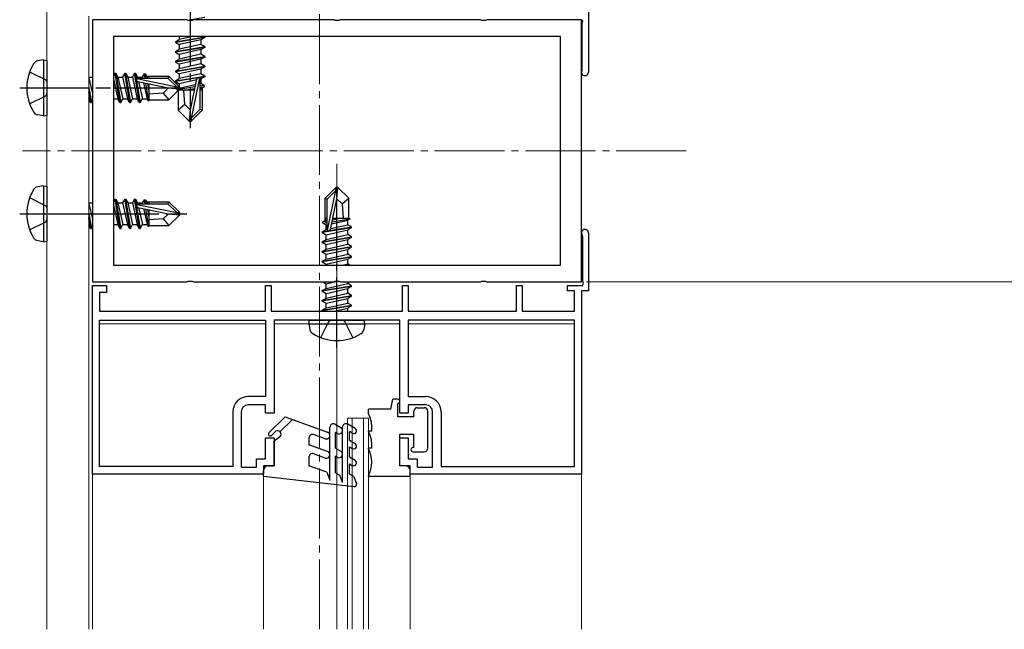
# Model space of a CAD drawing. Extents: x 0 to 1980, y 0 to 3205.
# Drawn here: x 1259 to 1400, y 2115 to 2203 of the extents above; entities that cross this region are included whole.
import ezdxf

# ---------------------------------------------------------------- set-up
doc = ezdxf.new("R2010")
doc.units = 0
doc.linetypes.add('YCENTER_1', pattern=[13, 10, -1, 1, -1])
doc.linetypes.add('YHIDDEN_1', pattern=[4, 3, -1])
for name, color, linetype, lineweight in [('YKK_11', 7, 'CONTINUOUS', 30), ('YKK_12', 2, 'CONTINUOUS', 13), ('YKK_13', 4, 'CONTINUOUS', 30), ('YKK_D', 6, 'CONTINUOUS', 13), ('YSS_K', 3, 'CONTINUOUS', 13)]:
    doc.layers.add(name, color=color, linetype=linetype, lineweight=lineweight)

msp = doc.modelspace()

# ---------------------------------------------------------------- linework, layer by layer
at = {"layer": 'YKK_11', "linetype": 'ByBlock', "lineweight": -2, "ltscale": 0.5}
for p, q in [((1340.14, 2207.19), (1340.14, 2195.19)), ((1269.15, 2202.69), (1269.15, 2165.19)), ((1282.69, 2202.69), (1269.15, 2202.69)), ((1282.87, 2202.57), (1282.69, 2202.69)), ((1283.42, 2202.57), (1282.87, 2202.57)), ((1283.6, 2202.69), (1283.42, 2202.57)), ((1303.69, 2202.69), (1283.6, 2202.69)), ((1303.87, 2202.57), (1303.69, 2202.69)), ((1304.42, 2202.57), (1303.87, 2202.57)), ((1304.6, 2202.69), (1304.42, 2202.57)), ((1324.69, 2202.69), (1304.6, 2202.69)), ((1324.87, 2202.57), (1324.69, 2202.69)), ((1325.42, 2202.57), (1324.87, 2202.57)), ((1325.6, 2202.69), (1325.42, 2202.57)), ((1339.15, 2202.69), (1325.6, 2202.69)), ((1339.15, 2165.19), (1339.15, 2202.69)), ((1339.34, 2202.32), (1339.24, 2202.69)), ((1339.24, 2202.15), (1339.34, 2202.32)), ((1339.24, 2195.58), (1339.24, 2202.15)), ((1336.15, 2200.29), (1272.15, 2200.29)), ((1272.15, 2200.29), (1272.15, 2167.59)), ((1336.15, 2167.59), (1336.15, 2200.29)), ((1339.21, 2195.44), (1339.24, 2195.58)), ((1339.35, 2171.66), (1339.27, 2171.86)), ((1340.15, 2172.19), (1340.15, 2163.89)), ((1339.35, 2165.24), (1339.35, 2171.66)), ((1272.15, 2167.59), (1336.15, 2167.59)), ((1272.15, 2167.59), (1336.15, 2167.59)), ((1269.15, 2165.19), (1282.69, 2165.19)), ((1269.15, 2137.69), (1269.15, 2164.69)), ((1269.15, 2164.69), (1271.15, 2164.69)), ((1271.15, 2164.69), (1271.15, 2163.69)), ((1282.69, 2165.19), (1282.87, 2165.31)), ((1282.87, 2165.31), (1283.42, 2165.31)), ((1283.42, 2165.31), (1283.6, 2165.19)), ((1283.6, 2165.19), (1303.69, 2165.19)), ((1293.95, 2160.99), (1293.95, 2164.69)), ((1293.95, 2164.69), (1294.75, 2164.69)), ((1294.75, 2164.69), (1294.75, 2160.99)), ((1303.69, 2165.19), (1303.87, 2165.31)), ((1303.87, 2165.31), (1304.42, 2165.31)), ((1304.42, 2165.31), (1304.6, 2165.19)), ((1304.6, 2165.19), (1324.69, 2165.19)), ((1313.55, 2160.99), (1313.55, 2164.69)), ((1313.55, 2164.69), (1314.35, 2164.69)), ((1314.35, 2164.69), (1314.35, 2160.99)), ((1324.69, 2165.19), (1324.87, 2165.31)), ((1324.87, 2165.31), (1325.42, 2165.31)), ((1325.42, 2165.31), (1325.6, 2165.19)), ((1325.6, 2165.19), (1339.15, 2165.19)), ((1329.85, 2160.99), (1329.85, 2164.69)), ((1329.85, 2164.69), (1330.65, 2164.69)), ((1330.65, 2164.69), (1330.65, 2160.99)), ((1337.15, 2163.89), (1337.15, 2164.69)), ((1337.15, 2164.69), (1339.35, 2164.69)), ((1339.45, 2165.07), (1339.35, 2165.24)), ((1339.35, 2164.69), (1339.45, 2165.07)), ((1271.15, 2163.69), (1270.15, 2163.69)), ((1270.15, 2163.69), (1270.15, 2160.99)), ((1338.15, 2163.89), (1337.15, 2163.89)), ((1338.15, 2160.99), (1338.15, 2163.89)), ((1340.15, 2163.89), (1339.15, 2163.89)), ((1339.15, 2163.89), (1339.15, 2137.69)), ((1270.15, 2160.99), (1293.95, 2160.99)), ((1294.75, 2160.99), (1313.55, 2160.99)), ((1314.35, 2160.99), (1329.85, 2160.99)), ((1330.65, 2160.99), (1338.15, 2160.99)), ((1270.15, 2159.69), (1293.95, 2159.69)), ((1270.15, 2159.69), (1293.95, 2159.69)), ((1270.15, 2138.79), (1270.15, 2159.69)), ((1293.95, 2159.69), (1293.95, 2148.79)), ((1313.15, 2159.69), (1295.15, 2159.69)), ((1295.15, 2159.69), (1295.15, 2146.39)), ((1313.15, 2146.39), (1313.15, 2159.69)), ((1338.15, 2159.69), (1314.35, 2159.69)), ((1338.15, 2159.69), (1314.35, 2159.69)), ((1314.35, 2159.69), (1314.35, 2148.79)), ((1338.15, 2138.79), (1338.15, 2159.69)), ((1293.95, 2148.79), (1291.45, 2148.79)), ((1314.35, 2148.79), (1316.85, 2148.79)), ((1289.25, 2146.59), (1289.25, 2138.79)), ((1290.45, 2146.59), (1290.45, 2138.69)), ((1293.95, 2147.59), (1291.45, 2147.59)), ((1293.95, 2146.39), (1293.95, 2147.59)), ((1295.15, 2146.39), (1293.95, 2146.39)), ((1314.35, 2146.39), (1313.15, 2146.39)), ((1316.85, 2147.59), (1314.35, 2147.59)), ((1314.35, 2147.59), (1314.35, 2146.39)), ((1317.85, 2138.69), (1317.85, 2146.59)), ((1319.05, 2146.59), (1319.05, 2138.79)), ((1293.95, 2139.89), (1293.95, 2142.89)), ((1293.95, 2142.89), (1295.15, 2142.89)), ((1295.15, 2142.89), (1295.15, 2138.89)), ((1313.15, 2138.89), (1313.15, 2142.89)), ((1313.15, 2142.89), (1314.35, 2142.89)), ((1314.35, 2142.89), (1314.35, 2139.89)), ((1292.65, 2138.69), (1292.65, 2139.89)), ((1292.65, 2139.89), (1293.95, 2139.89)), ((1314.35, 2139.89), (1315.65, 2139.89)), ((1315.65, 2139.89), (1315.65, 2138.69)), ((1289.25, 2138.79), (1270.15, 2138.79)), ((1290.45, 2138.69), (1292.65, 2138.69)), ((1295.15, 2138.89), (1293.65, 2138.89)), ((1293.65, 2138.89), (1293.65, 2137.69)), ((1314.65, 2138.89), (1313.15, 2138.89)), ((1314.65, 2137.69), (1314.65, 2138.89)), ((1315.65, 2138.69), (1317.85, 2138.69)), ((1319.05, 2138.79), (1338.15, 2138.79)), ((1293.65, 2137.69), (1269.15, 2137.69)), ((1339.15, 2137.69), (1314.65, 2137.69))]:
    msp.add_line(p, q, dxfattribs=at)
for centre, radius, start, end in [((1339.64, 2195.19), 0.5, 151.045, 0), ((1339.65, 2172.19), 0.5, 0, 221.4096), ((1291.45, 2146.59), 2.2, 90, 180), ((1316.85, 2146.59), 2.2, 0, 90), ((1291.45, 2146.59), 1, 90, 180), ((1316.85, 2146.59), 1, 0, 90)]:
    msp.add_arc(centre, radius, start, end, dxfattribs=at)
at = {"layer": 'YKK_12', "linetype": 'YCENTER_1'}
for p, q in [((1301.64, 2115.49), (1301.64, 2337.12)), ((1354.14, 2183.94), (1259.14, 2183.94)), ((1354.15, 2183.94), (1259.15, 2183.94))]:
    msp.add_line(p, q, dxfattribs=at)
at = {"layer": 'YKK_12'}
for p, q in [((1262.65, 2115.49), (1262.65, 2270.42)), ((1268.65, 2115.49), (1268.65, 2203.19)), ((1293.65, 2137.39), (1293.65, 2115.49)), ((1314.65, 2137.39), (1314.65, 2115.49))]:
    msp.add_line(p, q, dxfattribs=at)
at = {"layer": 'YKK_12', "linetype": 'Continuous', "ltscale": 0.5}
for p, q in [((1269.15, 2159.19), (1269.15, 2115.49)), ((1293.95, 2159.19), (1270.15, 2159.19)), ((1300.15, 2159.19), (1295.15, 2159.19)), ((1313.15, 2159.19), (1308.15, 2159.19)), ((1338.15, 2159.19), (1314.35, 2159.19)), ((1339.15, 2115.49), (1339.15, 2159.19)), ((1308.65, 2145.69), (1305.65, 2145.69)), ((1305.65, 2115.49), (1305.65, 2145.69)), ((1306.35, 2115.49), (1306.35, 2145.69)), ((1307.95, 2115.49), (1307.95, 2145.69)), ((1308.65, 2115.49), (1308.65, 2145.69))]:
    msp.add_line(p, q, dxfattribs=at)
at = {"layer": 'YKK_13', "linetype": 'YCENTER_1'}
for p, q in [((1283.14, 2205.99), (1283.14, 2187.7)), ((1283.14, 2205.99), (1283.14, 2187.19)), ((1258.75, 2192.94), (1269.15, 2192.94)), ((1258.75, 2192.94), (1269.15, 2192.94)), ((1269.63, 2192.94), (1271.76, 2192.94)), ((1269.63, 2192.94), (1271.76, 2192.94)), ((1272.15, 2192.94), (1282.65, 2192.94)), ((1272.15, 2192.94), (1282.65, 2192.94)), ((1304.15, 2155.79), (1304.15, 2179.69)), ((1304.15, 2155.79), (1304.15, 2179.69)), ((1258.75, 2174.94), (1262.65, 2174.94)), ((1258.75, 2174.94), (1262.65, 2174.94)), ((1262.84, 2174.94), (1268.55, 2174.94)), ((1262.84, 2174.94), (1268.55, 2174.94)), ((1268.65, 2174.94), (1282.65, 2174.94)), ((1268.65, 2174.94), (1282.65, 2174.94))]:
    msp.add_line(p, q, dxfattribs=at)
at = {"layer": 'YKK_13'}
for p, q in [((1282.82, 2202.64), (1285.24, 2203.04)), ((1283.48, 2202.65), (1282.88, 2202.55)), ((1281.04, 2199.54), (1285.24, 2200.24)), ((1285.24, 2200.14), (1281.04, 2199.44)), ((1283.51, 2200.29), (1281.59, 2199.86)), ((1281.59, 2200.29), (1281.59, 2199.86)), ((1285.24, 2200.14), (1284.69, 2199.83)), ((1285.24, 2200.24), (1285.16, 2200.29)), ((1285.24, 2200.24), (1285.24, 2200.14)), ((1281.04, 2199.54), (1281.59, 2199.86)), ((1281.04, 2199.54), (1281.04, 2199.44)), ((1281.04, 2199.44), (1281.59, 2199.13)), ((1281.04, 2198.14), (1285.24, 2198.84)), ((1285.24, 2198.74), (1281.04, 2198.04)), ((1284.69, 2199.83), (1281.59, 2199.13)), ((1284.69, 2199.16), (1281.59, 2198.46)), ((1281.59, 2199.13), (1281.59, 2198.46)), ((1284.69, 2199.83), (1284.69, 2199.16)), ((1285.24, 2198.84), (1284.69, 2199.16)), ((1285.24, 2198.74), (1284.69, 2198.43)), ((1285.24, 2198.84), (1285.24, 2198.74)), ((1281.04, 2198.14), (1281.59, 2198.46)), ((1281.04, 2198.14), (1281.04, 2198.04)), ((1281.04, 2198.04), (1281.59, 2197.73)), ((1281.04, 2196.74), (1285.24, 2197.44)), ((1285.24, 2197.34), (1281.04, 2196.64)), ((1284.69, 2198.43), (1281.59, 2197.73)), ((1284.69, 2197.76), (1281.59, 2197.06)), ((1281.59, 2197.73), (1281.59, 2197.06)), ((1284.69, 2198.43), (1284.69, 2197.76)), ((1285.24, 2197.44), (1284.69, 2197.76)), ((1285.24, 2197.34), (1284.69, 2197.03)), ((1285.24, 2197.44), (1285.24, 2197.34)), ((1262.15, 2196.94), (1261.34, 2196.8)), ((1262.15, 2196.94), (1262.15, 2188.94)), ((1262.15, 2196.94), (1262.65, 2196.86)), ((1262.65, 2196.86), (1262.65, 2189.03)), ((1281.04, 2196.74), (1281.59, 2197.06)), ((1281.04, 2196.74), (1281.04, 2196.64)), ((1281.04, 2196.64), (1281.59, 2196.33)), ((1281.04, 2195.34), (1285.24, 2196.04)), ((1285.24, 2195.94), (1281.04, 2195.24)), ((1284.69, 2197.03), (1281.59, 2196.33)), ((1284.69, 2196.36), (1281.59, 2195.66)), ((1281.59, 2196.33), (1281.59, 2195.66)), ((1284.69, 2197.03), (1284.69, 2196.36)), ((1285.24, 2196.04), (1284.69, 2196.36)), ((1285.24, 2195.94), (1284.69, 2195.63)), ((1285.24, 2196.04), (1285.24, 2195.94)), ((1268.65, 2194.49), (1269.15, 2194.49)), ((1268.65, 2194.35), (1269.15, 2192.14)), ((1272.4, 2195.04), (1272.15, 2194.61)), ((1273.1, 2190.84), (1272.4, 2195.04)), ((1272.4, 2195.04), (1272.5, 2195.04)), ((1272.5, 2195.04), (1272.81, 2194.49)), ((1272.5, 2195.04), (1273.2, 2190.84)), ((1272.81, 2194.49), (1273.51, 2191.39)), ((1272.81, 2194.49), (1273.48, 2194.49)), ((1273.8, 2195.04), (1273.48, 2194.49)), ((1273.48, 2194.49), (1274.18, 2191.39)), ((1274.5, 2190.84), (1273.8, 2195.04)), ((1273.8, 2195.04), (1273.9, 2195.04)), ((1273.9, 2195.04), (1274.21, 2194.49)), ((1273.9, 2195.04), (1274.6, 2190.84)), ((1274.21, 2194.49), (1274.91, 2191.39)), ((1274.21, 2194.49), (1274.88, 2194.49)), ((1275.2, 2195.04), (1274.88, 2194.49)), ((1274.88, 2194.49), (1275.58, 2191.39)), ((1275.9, 2190.84), (1275.2, 2195.04)), ((1275.2, 2195.04), (1275.3, 2195.04)), ((1275.3, 2195.04), (1275.61, 2194.49)), ((1275.3, 2195.04), (1275.45, 2194.13)), ((1275.52, 2194.28), (1281.22, 2193.09)), ((1275.61, 2194.49), (1275.65, 2194.34)), ((1275.61, 2194.49), (1276.28, 2194.49)), ((1275.69, 2194.34), (1279.97, 2194.34)), ((1276.54, 2194.94), (1276.28, 2194.49)), ((1276.28, 2194.49), (1276.31, 2194.34)), ((1276.54, 2194.94), (1276.75, 2194.94)), ((1276.54, 2194.94), (1276.64, 2194.34)), ((1276.75, 2194.94), (1277.01, 2194.49)), ((1276.75, 2194.94), (1276.87, 2194.34)), ((1276.93, 2194.64), (1280.1, 2194.64)), ((1277.01, 2194.49), (1277.05, 2194.34)), ((1277.25, 2194.64), (1277.25, 2194.34)), ((1280.1, 2194.64), (1279.97, 2194.34)), ((1279.97, 2194.34), (1281.22, 2193.09)), ((1281.59, 2193.15), (1280.1, 2194.64)), ((1281.04, 2195.34), (1281.59, 2195.66)), ((1281.04, 2195.34), (1281.04, 2195.24)), ((1281.04, 2195.24), (1281.59, 2194.93)), ((1281.04, 2193.94), (1285.24, 2194.64)), ((1284.18, 2194.37), (1281.04, 2193.84)), ((1281.04, 2193.94), (1281.59, 2194.26)), ((1284.69, 2195.63), (1281.59, 2194.93)), ((1284.69, 2194.96), (1281.59, 2194.26)), ((1281.59, 2194.93), (1281.59, 2194.26)), ((1284.47, 2194.32), (1283.29, 2188.62)), ((1285.24, 2194.54), (1284.33, 2194.39)), ((1284.69, 2195.63), (1284.69, 2194.96)), ((1285.24, 2194.64), (1284.69, 2194.96)), ((1285.24, 2194.54), (1284.69, 2194.23)), ((1285.24, 2194.64), (1285.24, 2194.54)), ((1268.65, 2192.94), (1269, 2190.84)), ((1272.15, 2194.19), (1272.78, 2191.39)), ((1275.47, 2193.98), (1276, 2190.84)), ((1275.64, 2193.85), (1280.03, 2192.94)), ((1275.76, 2193.83), (1276.31, 2191.39)), ((1276.46, 2193.68), (1276.98, 2191.39)), ((1276.76, 2193.62), (1277.18, 2191.04)), ((1277.02, 2193.56), (1277.25, 2192.41)), ((1277.23, 2193.52), (1277.25, 2193.46)), ((1277.25, 2193.52), (1277.25, 2191.24)), ((1280.03, 2192.94), (1279.29, 2192.2)), ((1280.03, 2192.94), (1281.65, 2192.94)), ((1280.03, 2192.94), (1281.5, 2192.81)), ((1281.04, 2193.94), (1281.04, 2193.84)), ((1281.04, 2193.84), (1281.59, 2193.53)), ((1281.22, 2193.09), (1281.59, 2193.09)), ((1283.82, 2193.08), (1281.24, 2192.66)), ((1281.24, 2192.66), (1281.59, 2192.86)), ((1284.03, 2194.08), (1281.59, 2193.53)), ((1281.59, 2193.53), (1281.59, 2192.86)), ((1283.88, 2193.38), (1281.59, 2192.86)), ((1284.05, 2194.2), (1283.14, 2189.82)), ((1284.69, 2194.23), (1284.54, 2194.19)), ((1284.54, 2194.15), (1284.54, 2189.87)), ((1284.69, 2193.56), (1284.54, 2193.53)), ((1285.14, 2193.3), (1284.54, 2193.2)), ((1285.14, 2193.09), (1284.54, 2192.97)), ((1284.69, 2194.23), (1284.69, 2193.56)), ((1285.14, 2193.3), (1284.69, 2193.56)), ((1285.14, 2193.09), (1284.69, 2192.83)), ((1284.84, 2192.91), (1284.84, 2189.74)), ((1285.14, 2193.3), (1285.14, 2193.09)), ((1268.9, 2190.84), (1268.65, 2192.34)), ((1279.29, 2192.2), (1277.25, 2192.04)), ((1279.29, 2192.2), (1280.1, 2191.24)), ((1281.43, 2192.57), (1280.1, 2191.24)), ((1281.44, 2192.56), (1281.24, 2192.66)), ((1281.44, 2192.59), (1281.44, 2189.74)), ((1283.72, 2192.59), (1281.44, 2192.59)), ((1282.4, 2190.55), (1282.24, 2192.59)), ((1283.76, 2192.82), (1282.61, 2192.59)), ((1283.72, 2192.61), (1283.66, 2192.59)), ((1284.69, 2192.83), (1284.54, 2192.79)), ((1284.84, 2192.59), (1284.54, 2192.59)), ((1268.9, 2190.84), (1268.65, 2191.28)), ((1268.9, 2190.84), (1269, 2190.84)), ((1269, 2190.84), (1269.15, 2191.1)), ((1272.15, 2191.39), (1272.78, 2191.39)), ((1273.1, 2190.84), (1272.78, 2191.39)), ((1273.1, 2190.84), (1273.2, 2190.84)), ((1273.2, 2190.84), (1273.51, 2191.39)), ((1273.51, 2191.39), (1274.18, 2191.39)), ((1274.5, 2190.84), (1274.18, 2191.39)), ((1274.5, 2190.84), (1274.6, 2190.84)), ((1274.6, 2190.84), (1274.91, 2191.39)), ((1274.91, 2191.39), (1275.58, 2191.39)), ((1275.9, 2190.84), (1275.58, 2191.39)), ((1275.9, 2190.84), (1276, 2190.84)), ((1276, 2190.84), (1276.31, 2191.39)), ((1276.31, 2191.39), (1276.98, 2191.39)), ((1277.18, 2191.04), (1276.98, 2191.39)), ((1277.28, 2191.24), (1277.18, 2191.04)), ((1277.25, 2191.24), (1280.1, 2191.24)), ((1282.4, 2190.55), (1281.44, 2189.74)), ((1283.14, 2189.82), (1282.4, 2190.55)), ((1262.15, 2188.94), (1261.34, 2189.08)), ((1262.15, 2188.94), (1262.65, 2189.03)), ((1282.99, 2188.19), (1281.44, 2189.74)), ((1283.14, 2189.82), (1282.99, 2188.19)), ((1283.14, 2189.82), (1283.14, 2188.19)), ((1284.54, 2189.87), (1283.29, 2188.62)), ((1283.29, 2188.19), (1284.84, 2189.74)), ((1284.84, 2189.74), (1284.54, 2189.87)), ((1282.99, 2188.19), (1283.29, 2188.19)), ((1283.29, 2188.62), (1283.29, 2188.19)), ((1262.15, 2178.94), (1261.34, 2178.8)), ((1262.15, 2178.94), (1262.15, 2170.94)), ((1262.15, 2178.94), (1262.65, 2178.86)), ((1262.65, 2178.86), (1262.65, 2171.03)), ((1304, 2178.69), (1302.45, 2177.14)), ((1302.75, 2177.02), (1304, 2178.27)), ((1302.81, 2172.57), (1304, 2178.27)), ((1304.3, 2178.69), (1304, 2178.69)), ((1304, 2178.27), (1304, 2178.69)), ((1304.15, 2177.07), (1304.15, 2178.69)), ((1304.15, 2177.07), (1304.3, 2178.69)), ((1304.3, 2178.69), (1305.85, 2177.14)), ((1268.65, 2176.49), (1269.15, 2176.49)), ((1268.65, 2176.35), (1269.15, 2174.14)), ((1272.4, 2177.04), (1272.15, 2176.61)), ((1272.15, 2176.19), (1272.78, 2173.39)), ((1273.1, 2172.84), (1272.4, 2177.04)), ((1272.4, 2177.04), (1272.5, 2177.04)), ((1272.5, 2177.04), (1272.81, 2176.49)), ((1272.5, 2177.04), (1273.2, 2172.84)), ((1272.81, 2176.49), (1273.51, 2173.39)), ((1272.81, 2176.49), (1273.48, 2176.49)), ((1273.8, 2177.04), (1273.48, 2176.49)), ((1273.48, 2176.49), (1274.18, 2173.39)), ((1274.5, 2172.84), (1273.8, 2177.04)), ((1273.8, 2177.04), (1273.9, 2177.04)), ((1273.9, 2177.04), (1274.21, 2176.49)), ((1273.9, 2177.04), (1274.6, 2172.84)), ((1274.21, 2176.49), (1274.91, 2173.39)), ((1274.21, 2176.49), (1274.88, 2176.49)), ((1275.2, 2177.04), (1274.88, 2176.49)), ((1274.88, 2176.49), (1275.58, 2173.39)), ((1275.9, 2172.84), (1275.2, 2177.04)), ((1275.2, 2177.04), (1275.3, 2177.04)), ((1275.3, 2177.04), (1275.61, 2176.49)), ((1275.3, 2177.04), (1275.45, 2176.13)), ((1275.47, 2175.98), (1276, 2172.84)), ((1275.52, 2176.28), (1281.22, 2175.09)), ((1275.61, 2176.49), (1275.65, 2176.34)), ((1275.61, 2176.49), (1276.28, 2176.49)), ((1275.69, 2176.34), (1279.97, 2176.34)), ((1276.54, 2176.94), (1276.28, 2176.49)), ((1276.28, 2176.49), (1276.31, 2176.34)), ((1276.54, 2176.94), (1276.75, 2176.94)), ((1276.54, 2176.94), (1276.64, 2176.34)), ((1276.75, 2176.94), (1277.01, 2176.49)), ((1276.75, 2176.94), (1276.87, 2176.34)), ((1276.93, 2176.64), (1280.1, 2176.64)), ((1277.01, 2176.49), (1277.05, 2176.34)), ((1277.25, 2176.64), (1277.25, 2176.34)), ((1280.1, 2176.64), (1279.97, 2176.34)), ((1279.97, 2176.34), (1281.22, 2175.09)), ((1281.65, 2175.09), (1280.1, 2176.64)), ((1302.45, 2173.97), (1302.45, 2177.14)), ((1302.45, 2177.14), (1302.75, 2177.02)), ((1302.75, 2172.74), (1302.75, 2177.02)), ((1303.24, 2172.69), (1304.15, 2177.07)), ((1304.15, 2177.07), (1304.89, 2176.34)), ((1304.89, 2176.34), (1305.85, 2177.14)), ((1304.89, 2176.34), (1305.05, 2174.29)), ((1305.85, 2174.29), (1305.85, 2177.14)), ((1268.65, 2174.94), (1269, 2172.84)), ((1275.64, 2175.85), (1280.03, 2174.94)), ((1275.76, 2175.83), (1276.31, 2173.39)), ((1276.46, 2175.68), (1276.98, 2173.39)), ((1276.76, 2175.62), (1277.18, 2173.04)), ((1277.02, 2175.56), (1277.25, 2174.41)), ((1277.23, 2175.52), (1277.25, 2175.46)), ((1277.25, 2175.52), (1277.25, 2173.24)), ((1280.03, 2174.94), (1279.29, 2174.2)), ((1280.03, 2174.94), (1281.65, 2174.94)), ((1280.03, 2174.94), (1281.65, 2174.79)), ((1281.65, 2174.79), (1280.1, 2173.24)), ((1281.22, 2175.09), (1281.65, 2175.09)), ((1281.65, 2174.79), (1281.65, 2175.09)), ((1268.9, 2172.84), (1268.65, 2174.34)), ((1268.9, 2172.84), (1268.65, 2173.28)), ((1272.15, 2173.39), (1272.78, 2173.39)), ((1273.1, 2172.84), (1272.78, 2173.39)), ((1273.2, 2172.84), (1273.51, 2173.39)), ((1273.51, 2173.39), (1274.18, 2173.39)), ((1274.5, 2172.84), (1274.18, 2173.39)), ((1274.6, 2172.84), (1274.91, 2173.39)), ((1274.91, 2173.39), (1275.58, 2173.39)), ((1275.9, 2172.84), (1275.58, 2173.39)), ((1276, 2172.84), (1276.31, 2173.39)), ((1276.31, 2173.39), (1276.98, 2173.39)), ((1277.18, 2173.04), (1276.98, 2173.39)), ((1277.28, 2173.24), (1277.18, 2173.04)), ((1279.29, 2174.2), (1277.25, 2174.04)), ((1277.25, 2173.24), (1280.1, 2173.24)), ((1279.29, 2174.2), (1280.1, 2173.24)), ((1302.15, 2173.8), (1302.6, 2174.06)), ((1302.15, 2173.8), (1302.75, 2173.92)), ((1302.15, 2173.59), (1302.15, 2173.8)), ((1302.15, 2173.59), (1302.75, 2173.69)), ((1302.15, 2173.59), (1302.6, 2173.33)), ((1302.45, 2174.29), (1302.75, 2174.29)), ((1302.6, 2174.06), (1302.75, 2174.1)), ((1302.6, 2173.33), (1302.75, 2173.36)), ((1302.6, 2172.66), (1302.6, 2173.33)), ((1303.26, 2172.81), (1305.7, 2173.36)), ((1303.41, 2173.51), (1305.7, 2174.03)), ((1303.47, 2173.8), (1306.05, 2174.23)), ((1303.53, 2174.07), (1304.68, 2174.29)), ((1303.57, 2174.29), (1305.85, 2174.29)), ((1303.57, 2174.28), (1303.63, 2174.29)), ((1306.05, 2174.23), (1305.7, 2174.03)), ((1305.7, 2173.36), (1305.7, 2174.03)), ((1306.25, 2173.04), (1305.7, 2173.36)), ((1305.85, 2174.32), (1306.05, 2174.23)), ((1268.9, 2172.84), (1269, 2172.84)), ((1269, 2172.84), (1269.15, 2173.1)), ((1273.1, 2172.84), (1273.2, 2172.84)), ((1274.5, 2172.84), (1274.6, 2172.84)), ((1275.9, 2172.84), (1276, 2172.84)), ((1306.25, 2172.94), (1302.05, 2172.24)), ((1302.05, 2172.34), (1302.6, 2172.66)), ((1302.05, 2172.34), (1302.96, 2172.5)), ((1302.05, 2172.24), (1302.05, 2172.34)), ((1302.05, 2172.24), (1302.6, 2171.93)), ((1302.6, 2172.66), (1302.75, 2172.7)), ((1302.6, 2171.93), (1305.7, 2172.63)), ((1302.6, 2171.26), (1305.7, 2171.96)), ((1302.6, 2171.26), (1302.6, 2171.93)), ((1303.11, 2172.52), (1306.25, 2173.04)), ((1306.25, 2172.94), (1305.7, 2172.63)), ((1305.7, 2171.96), (1305.7, 2172.63)), ((1306.25, 2171.64), (1305.7, 2171.96)), ((1306.25, 2172.94), (1306.25, 2173.04)), ((1262.15, 2170.94), (1261.34, 2171.08)), ((1262.15, 2170.94), (1262.65, 2171.03)), ((1302.05, 2170.94), (1306.25, 2171.64)), ((1306.25, 2171.54), (1302.05, 2170.84)), ((1302.05, 2170.94), (1302.6, 2171.26)), ((1302.05, 2170.84), (1302.05, 2170.94)), ((1302.05, 2170.84), (1302.6, 2170.53)), ((1302.6, 2170.53), (1305.7, 2171.23)), ((1302.6, 2169.86), (1305.7, 2170.56)), ((1302.6, 2169.86), (1302.6, 2170.53)), ((1306.25, 2171.54), (1305.7, 2171.23)), ((1305.7, 2170.56), (1305.7, 2171.23)), ((1306.25, 2170.24), (1305.7, 2170.56)), ((1306.25, 2171.54), (1306.25, 2171.64)), ((1302.05, 2169.54), (1306.25, 2170.24)), ((1306.25, 2170.14), (1302.05, 2169.44)), ((1302.05, 2169.54), (1302.6, 2169.86)), ((1302.05, 2169.44), (1302.05, 2169.54)), ((1302.05, 2169.44), (1302.6, 2169.13)), ((1302.6, 2169.13), (1305.7, 2169.83)), ((1302.6, 2168.46), (1305.7, 2169.16)), ((1302.6, 2168.46), (1302.6, 2169.13)), ((1306.25, 2170.14), (1305.7, 2169.83)), ((1305.7, 2169.16), (1305.7, 2169.83)), ((1306.25, 2168.84), (1305.7, 2169.16)), ((1306.25, 2170.14), (1306.25, 2170.24)), ((1302.05, 2168.14), (1306.25, 2168.84)), ((1306.25, 2168.74), (1302.05, 2168.04)), ((1302.05, 2168.14), (1302.6, 2168.46)), ((1302.05, 2168.04), (1302.05, 2168.14)), ((1302.05, 2168.04), (1302.6, 2167.73)), ((1302.6, 2167.73), (1305.7, 2168.43)), ((1302.6, 2167.59), (1302.6, 2167.73)), ((1304.95, 2167.59), (1305.7, 2167.76)), ((1306.25, 2168.74), (1305.7, 2168.43)), ((1305.7, 2167.76), (1305.7, 2168.43)), ((1305.99, 2167.59), (1305.7, 2167.76)), ((1306.25, 2168.74), (1306.25, 2168.84)), ((1302.13, 2165.19), (1302.6, 2164.93)), ((1302.6, 2164.93), (1304.41, 2165.34)), ((1302.6, 2164.26), (1305.7, 2164.96)), ((1302.6, 2164.26), (1302.6, 2164.93)), ((1305.7, 2164.96), (1305.7, 2165.19)), ((1306.25, 2164.64), (1305.7, 2164.96)), ((1302.05, 2163.94), (1306.25, 2164.64)), ((1306.25, 2164.54), (1302.05, 2163.84)), ((1302.05, 2163.94), (1302.6, 2164.26)), ((1302.05, 2163.84), (1302.05, 2163.94)), ((1302.05, 2163.84), (1302.6, 2163.53)), ((1302.6, 2163.53), (1305.7, 2164.23)), ((1302.6, 2162.86), (1305.7, 2163.56)), ((1302.6, 2162.86), (1302.6, 2163.53)), ((1306.25, 2164.54), (1305.7, 2164.23)), ((1305.7, 2163.56), (1305.7, 2164.23)), ((1306.25, 2163.24), (1305.7, 2163.56)), ((1306.25, 2164.54), (1306.25, 2164.64)), ((1302.05, 2162.54), (1306.25, 2163.24)), ((1306.25, 2163.14), (1302.05, 2162.44)), ((1302.05, 2162.54), (1302.6, 2162.86)), ((1302.05, 2162.44), (1302.05, 2162.54)), ((1302.05, 2162.44), (1302.6, 2162.13)), ((1302.05, 2161.14), (1306.25, 2161.84)), ((1302.6, 2162.13), (1305.7, 2162.83)), ((1302.6, 2161.46), (1305.7, 2162.16)), ((1302.6, 2161.46), (1302.6, 2162.13)), ((1306.25, 2163.14), (1305.7, 2162.83)), ((1305.7, 2162.16), (1305.7, 2162.83)), ((1306.25, 2161.84), (1305.7, 2162.16)), ((1306.25, 2163.14), (1306.25, 2163.24)), ((1306.25, 2161.74), (1306.25, 2161.84)), ((1306.25, 2161.74), (1302.05, 2161.04)), ((1302.05, 2161.14), (1302.6, 2161.46)), ((1302.05, 2161.04), (1302.05, 2161.14)), ((1302.05, 2161.04), (1302.13, 2160.99)), ((1303.78, 2160.99), (1305.7, 2161.43)), ((1306.25, 2161.74), (1305.7, 2161.43)), ((1305.7, 2160.99), (1305.7, 2161.43)), ((1300.15, 2159.19), (1300.23, 2159.69)), ((1300.15, 2159.19), (1300.29, 2158.39)), ((1300.15, 2159.19), (1308.15, 2159.19)), ((1300.23, 2159.69), (1308.06, 2159.69)), ((1308.15, 2159.19), (1308.01, 2158.39)), ((1308.15, 2159.19), (1308.06, 2159.69))]:
    msp.add_line(p, q, dxfattribs=at)
at = {"layer": 'YKK_13', "linetype": 'YHIDDEN_1'}
for p, q in [((1260.17, 2195.24), (1262.48, 2194.09)), ((1262.48, 2194.09), (1262.65, 2193.78)), ((1260.17, 2190.64), (1262.48, 2191.8)), ((1262.48, 2191.8), (1262.65, 2192.1)), ((1260.17, 2177.24), (1262.48, 2176.09)), ((1262.48, 2176.09), (1262.65, 2175.78)), ((1260.17, 2172.64), (1262.48, 2173.8)), ((1262.48, 2173.8), (1262.65, 2174.1)), ((1301.85, 2157.21), (1303, 2159.53)), ((1303, 2159.53), (1303.31, 2159.69)), ((1305.29, 2159.53), (1304.99, 2159.69)), ((1306.45, 2157.21), (1305.29, 2159.53))]:
    msp.add_line(p, q, dxfattribs=at)
at = {"layer": 'YKK_13', "linetype": 'Continuous', "ltscale": 0.5}
for p, q in [((1311.85, 2146.99), (1312.15, 2148.39)), ((1312.85, 2148.39), (1312.15, 2148.39)), ((1312.85, 2145.89), (1312.85, 2147.79)), ((1311.85, 2146.99), (1308.65, 2146.99)), ((1308.65, 2146.33), (1308.65, 2146.99)), ((1315.15, 2145.89), (1315.15, 2146.69)), ((1315.65, 2147.19), (1316.65, 2147.19)), ((1317.15, 2141.39), (1317.15, 2146.69)), ((1294.42, 2143.58), (1296.73, 2145.89)), ((1297.77, 2145.52), (1296, 2143.75)), ((1296.73, 2145.89), (1302.82, 2143.68)), ((1315.15, 2145.89), (1312.85, 2145.89)), ((1295.29, 2143.75), (1294.77, 2143.23)), ((1303.15, 2136.8), (1303.15, 2144.39)), ((1303.9, 2144.83), (1304.7, 2144.37)), ((1303.95, 2141.39), (1303.95, 2143.64)), ((1304.2, 2143.5), (1303.95, 2143.64)), ((1304.95, 2136.49), (1304.95, 2144.39)), ((1306.75, 2144.22), (1305.7, 2144.83)), ((1305.95, 2142.49), (1305.95, 2143.76)), ((1306.35, 2143.53), (1305.95, 2143.76)), ((1308.65, 2143.89), (1309.15, 2143.89)), ((1308.65, 2143.83), (1308.65, 2143.89)), ((1309.15, 2143.89), (1309.15, 2144.39)), ((1295.95, 2142.99), (1295.15, 2142.39)), ((1295.15, 2138.89), (1295.15, 2142.39)), ((1300.15, 2142.87), (1300.15, 2141.89)), ((1302.48, 2142.74), (1300.82, 2143.34)), ((1306.75, 2142.03), (1305.95, 2142.49)), ((1313.15, 2143.39), (1315.15, 2143.39)), ((1313.15, 2138.89), (1313.15, 2143.39)), ((1315.15, 2141.49), (1315.15, 2143.39)), ((1302.82, 2140.92), (1300.15, 2141.89)), ((1303.95, 2141.39), (1304.7, 2140.96)), ((1305.95, 2141.57), (1306.35, 2141.34)), ((1305.95, 2140.09), (1305.95, 2141.57)), ((1309.15, 2141.39), (1308.65, 2141.39)), ((1308.65, 2141.33), (1308.65, 2141.39)), ((1309.15, 2141.39), (1309.15, 2141.89)), ((1315.15, 2141.49), (1315.05, 2141.49)), ((1315.05, 2140.89), (1316.65, 2140.89)), ((1300.15, 2140.12), (1300.15, 2138.89)), ((1302.48, 2139.98), (1300.82, 2140.59)), ((1303.95, 2137.89), (1303.95, 2140.24)), ((1304.2, 2140.09), (1303.95, 2140.24)), ((1306.75, 2139.63), (1305.95, 2140.09)), ((1293.65, 2137.39), (1293.65, 2138.19)), ((1294.35, 2138.89), (1295.15, 2138.89)), ((1302.73, 2137.96), (1300.15, 2138.89)), ((1302.73, 2137.96), (1303.15, 2136.8)), ((1303.95, 2137.89), (1304.57, 2137.54)), ((1305.95, 2137.69), (1305.95, 2139.17)), ((1305.95, 2139.17), (1306.35, 2138.94)), ((1313.95, 2138.89), (1313.15, 2138.89)), ((1314.65, 2137.39), (1314.65, 2138.19)), ((1293.65, 2137.39), (1306.61, 2135.9)), ((1304.95, 2136.49), (1304.57, 2137.54)), ((1306.55, 2137.35), (1305.95, 2137.69)), ((1306.55, 2137.35), (1306.93, 2136.3)), ((1308.65, 2137.39), (1308.65, 2137.46)), ((1308.65, 2137.39), (1314.65, 2137.39))]:
    msp.add_line(p, q, dxfattribs=at)
at = {"layer": 'YKK_13'}
for centre, radius, start, end in [((1266.25, 2192.94), 6.5, 147.9441, 212.0559), ((1261.5, 2195.92), 0.9, 100, 147.9441), ((1275.69, 2194.1), 0.248, 90, 257.191), ((1284.29, 2194.15), 0.248, 0, 167.191), ((1261.5, 2189.97), 0.9, 212.0559, 260), ((1261.5, 2177.92), 0.9, 100, 147.9441), ((1266.25, 2174.94), 6.5, 147.9441, 212.0559), ((1275.69, 2176.1), 0.248, 90, 257.191), ((1302.99, 2172.74), 0.248, 180, 347.191), ((1261.5, 2171.97), 0.9, 212.0559, 260), ((1301.17, 2158.55), 0.9, 190, 237.9441), ((1304.15, 2163.29), 6.5, 237.9441, 302.0559), ((1307.12, 2158.55), 0.9, 302.0559, 350)]:
    msp.add_arc(centre, radius, start, end, dxfattribs=at)
at = {"layer": 'YKK_13', "linetype": 'Continuous', "ltscale": 0.5}
for centre, radius, start, end in [((1312.85, 2148.09), 0.3, 270, 90), ((1315.65, 2146.69), 0.5, 90, 180), ((1316.65, 2146.69), 0.5, 0, 90), ((1305.15, 2144.39), 4, 0, 28.955), ((1294.6, 2143.4), 0.25, 135, 315), ((1295.65, 2143.39), 0.5, 306.8699, 135), ((1302.65, 2143.21), 0.5, 250, 70), ((1303.65, 2144.39), 0.5, 60, 180), ((1304.45, 2143.93), 0.5, 240, 60), ((1305.45, 2144.39), 0.5, 60, 180), ((1306.55, 2143.87), 0.4, 240, 60), ((1305.15, 2141.89), 4, 0, 28.955), ((1300.65, 2142.87), 0.5, 70, 180), ((1302.65, 2140.45), 0.5, 250, 70), ((1304.45, 2140.53), 0.5, 240, 60), ((1306.55, 2141.69), 0.4, 240, 60), ((1305.15, 2139.39), 4, 331.045, 28.955), ((1315.05, 2141.19), 0.3, 90, 270), ((1316.65, 2141.39), 0.5, 270, 0), ((1300.65, 2140.12), 0.5, 70, 180), ((1306.55, 2139.29), 0.4, 240, 60), ((1294.35, 2138.19), 0.7, 90, 180), ((1313.95, 2138.19), 0.7, 0, 90), ((1306.65, 2136.19), 0.3, 263.4094, 20)]:
    msp.add_arc(centre, radius, start, end, dxfattribs=at)
at = {"layer": 'YKK_D'}
msp.add_line((1339.85, 2165.19), (1447.34, 2165.19), dxfattribs=at)
msp.add_line((1339.85, 2165.19), (1447.34, 2165.19), dxfattribs=at)
at = {"layer": 'YSS_K'}
msp.add_line((1304.15, 2182.07), (1304.15, 2115.49), dxfattribs=at)

doc.saveas('drawing.dxf')
